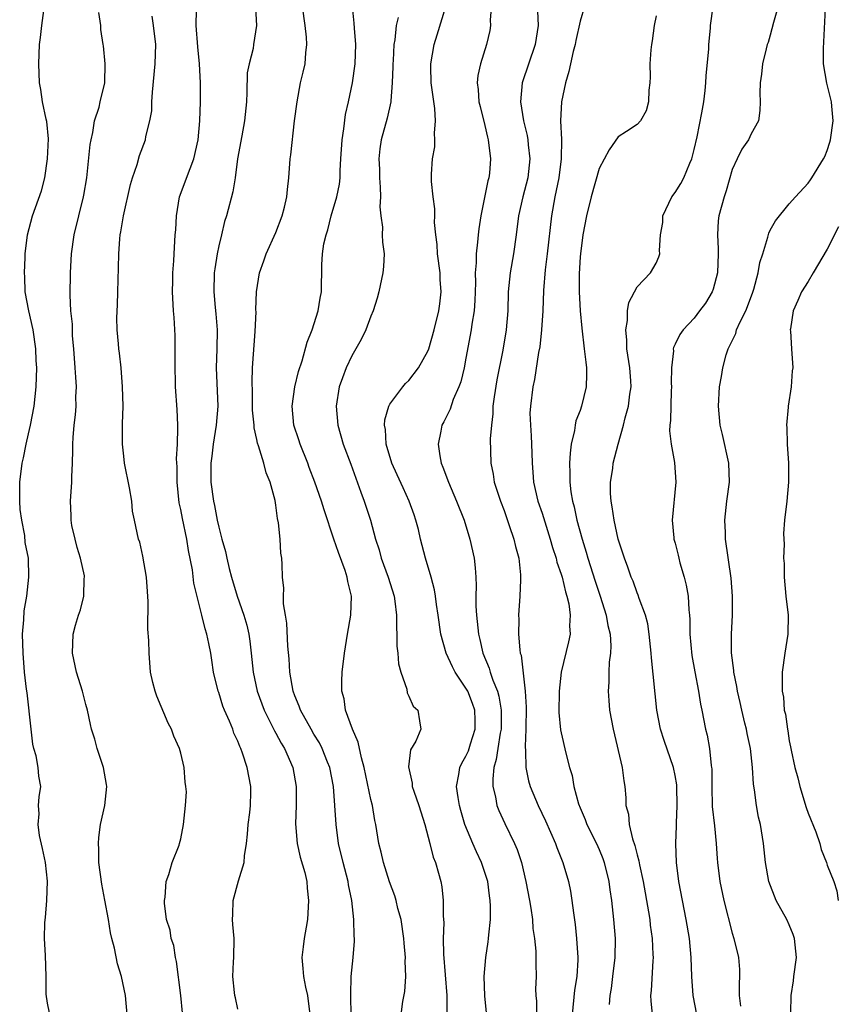
# Model space of a CAD drawing. Units: inches. Extents: x 2505000 to 2508000, y 1551000 to 1554000.
# Drawn here: x 2505254 to 2505340, y 1552896 to 1553000 of the extents above; entities that cross this region are included whole.
import ezdxf

# ---------------------------------------------------------------- set-up
doc = ezdxf.new("R2010")
doc.units = ezdxf.units.IN
doc.header["$MEASUREMENT"] = 0
doc.layers.add('LD25051551_2ft', color=95, linetype='Continuous')

msp = doc.modelspace()

# ---------------------------------------------------------------- linework, layer by layer
at = {"layer": 'LD25051551_2ft'}
for points, elevation in [([(2505303.75, 1553002.25), (2505303.56, 1552999.56), (2505303.59, 1552999), (2505303.5, 1552998.5), (2505303.17, 1552997), (2505302.51, 1552995), (2505302.26, 1552993.74), (2505302.18, 1552993), (2505302.27, 1552992.27), (2505302.36, 1552991), (2505302.48, 1552990.48), (2505303, 1552988.49), (2505303.27, 1552987.27), (2505303.35, 1552987), (2505303.59, 1552985), (2505303.47, 1552983.47), (2505303.41, 1552983), (2505303.31, 1552982.69), (2505302.56, 1552979), (2505302.36, 1552977.64), (2505302.29, 1552977), (2505302.22, 1552976.22), (2505302.06, 1552975), (2505302.07, 1552974.07), (2505301.97, 1552973), (2505301.99, 1552971.99), (2505301.96, 1552971), (2505301.92, 1552970.08), (2505301.85, 1552969), (2505301.61, 1552967.61), (2505301.54, 1552967), (2505301, 1552964.03), (2505300.8, 1552963), (2505300.46, 1552961.54), (2505300.26, 1552961), (2505299.67, 1552959.67), (2505299.32, 1552958.68), (2505298.66, 1552957.34), (2505298.47, 1552957), (2505298.35, 1552956.35), (2505298.06, 1552955), (2505298.24, 1552953.76), (2505298.38, 1552953), (2505298.57, 1552952.57), (2505299.15, 1552951), (2505300.02, 1552949), (2505300.8, 1552947), (2505301.41, 1552945), (2505301.85, 1552943), (2505301.98, 1552941.98), (2505302.02, 1552941), (2505302.08, 1552940.08), (2505302.04, 1552939), (2505302.05, 1552937.95), (2505302.11, 1552937), (2505302.32, 1552935), (2505302.46, 1552934.46), (2505302.79, 1552933), (2505303.44, 1552931.44), (2505303.56, 1552931), (2505303.83, 1552930.17), (2505304.32, 1552929), (2505304.47, 1552928.47), (2505304.71, 1552927), (2505304.69, 1552925), (2505304.6, 1552924.6), (2505304.35, 1552923), (2505304.19, 1552921.81), (2505303.94, 1552921), (2505303.81, 1552919.81), (2505303.83, 1552919), (2505304.11, 1552917.89), (2505304.26, 1552917), (2505304.45, 1552916.45), (2505305.09, 1552915.09), (2505306.12, 1552913), (2505306.37, 1552912.37), (2505306.83, 1552911), (2505307.3, 1552909), (2505307.68, 1552907), (2505307.81, 1552906.19), (2505307.98, 1552905), (2505308.04, 1552904.04), (2505308.2, 1552903), (2505308.33, 1552901.67), (2505308.33, 1552900.33), (2505308.37, 1552899), (2505308.32, 1552897.68), (2505308.35, 1552897), (2505308.43, 1552896.43), (2505308.43, 1552895)], 7538), ([(2505334.07, 1553001.93), (2505333.33, 1552999.33), (2505333, 1552998.01), (2505332.78, 1552997.22), (2505332.69, 1552997), (2505332.57, 1552996.57), (2505332.19, 1552995), (2505332.09, 1552993.91), (2505331.94, 1552993), (2505331.9, 1552991.9), (2505331.94, 1552991), (2505331.92, 1552990.08), (2505331.75, 1552989), (2505331, 1552987.62), (2505330.73, 1552987), (2505330, 1552986), (2505329.51, 1552985), (2505329, 1552983.87), (2505328.37, 1552981.63), (2505328.15, 1552981), (2505327.61, 1552979), (2505327.54, 1552978.46), (2505327.45, 1552977), (2505327.54, 1552975.54), (2505327.53, 1552975), (2505327.45, 1552973), (2505327, 1552971.28), (2505326.91, 1552971), (2505326.18, 1552969.82), (2505325.57, 1552969), (2505325, 1552968.25), (2505323.84, 1552967), (2505323.48, 1552966.52), (2505323, 1552965.5), (2505322.83, 1552965.17), (2505322.8, 1552965), (2505322.81, 1552964.81), (2505322.6, 1552963), (2505322.59, 1552961.41), (2505322.62, 1552961), (2505322.59, 1552960.59), (2505322.51, 1552957.49), (2505322.44, 1552957), (2505322.4, 1552956.4), (2505322.57, 1552955), (2505322.93, 1552953.07), (2505323.07, 1552951), (2505322.67, 1552947), (2505322.85, 1552945.15), (2505322.87, 1552945), (2505323, 1552944.57), (2505323.33, 1552943.33), (2505323.38, 1552943), (2505323.5, 1552942.5), (2505323.95, 1552941), (2505324.16, 1552940.16), (2505324.36, 1552939), (2505324.45, 1552937.55), (2505324.51, 1552937), (2505324.54, 1552936.54), (2505324.56, 1552935), (2505324.75, 1552932.75), (2505325.06, 1552931.06), (2505325.46, 1552929), (2505325.65, 1552927.65), (2505325.81, 1552927), (2505326.19, 1552925), (2505326.37, 1552924.37), (2505326.61, 1552923), (2505326.8, 1552921.2), (2505326.84, 1552921), (2505326.85, 1552920.85), (2505326.85, 1552919), (2505326.9, 1552916.9), (2505327.14, 1552914.86), (2505327.33, 1552913), (2505327.43, 1552911.43), (2505327.47, 1552911), (2505327.71, 1552909), (2505328.11, 1552907), (2505329, 1552903.57), (2505329.19, 1552903), (2505329.66, 1552901), (2505329.76, 1552899.76), (2505329.78, 1552899), (2505329.72, 1552898.28), (2505329.75, 1552897), (2505329.89, 1552895.89)], 7528), ([(2505257.2, 1552895.2), (2505257, 1552896.19), (2505256.85, 1552897.15), (2505256.86, 1552899), (2505256.77, 1552901.23), (2505256.66, 1552903), (2505256.7, 1552904.7), (2505256.78, 1552905.22), (2505256.92, 1552907), (2505256.98, 1552909.02), (2505256.76, 1552911), (2505256.47, 1552912.47), (2505256.16, 1552913.84), (2505256.01, 1552915), (2505256.12, 1552916.12), (2505256.05, 1552917), (2505256.1, 1552917.9), (2505256.27, 1552919), (2505256.06, 1552920.06), (2505256.02, 1552921), (2505255.79, 1552922.21), (2505255.54, 1552923), (2505255.44, 1552923.44), (2505255.25, 1552925), (2505254.84, 1552928.84), (2505254.77, 1552929.23), (2505254.57, 1552931), (2505254.41, 1552933), (2505254.37, 1552935), (2505254.5, 1552936.5), (2505254.53, 1552937.47), (2505254.8, 1552939), (2505255.02, 1552941), (2505254.97, 1552943), (2505254.65, 1552944.65), (2505254.61, 1552945.39), (2505254.27, 1552947), (2505254.12, 1552948.12), (2505254.06, 1552949), (2505254.08, 1552950.08), (2505254.07, 1552951), (2505254.32, 1552953), (2505254.45, 1552953.55), (2505254.73, 1552955), (2505255, 1552956.09), (2505255.19, 1552957), (2505255.57, 1552959), (2505255.79, 1552961), (2505255.85, 1552963), (2505255.8, 1552963.8), (2505255.76, 1552965), (2505255.47, 1552967), (2505255.01, 1552969), (2505254.65, 1552971), (2505254.6, 1552972.6), (2505254.56, 1552973), (2505254.63, 1552974.63), (2505254.63, 1552975), (2505254.87, 1552977), (2505255.41, 1552979), (2505256.36, 1552981.64), (2505256.7, 1552983), (2505257, 1552985), (2505257.09, 1552987.09), (2505256.92, 1552988.92), (2505256.85, 1552989.15), (2505256.47, 1552991), (2505256.3, 1552992.3), (2505256.15, 1552993), (2505256.07, 1552995), (2505256.15, 1552997), (2505256.25, 1552997.75), (2505256.38, 1552999), (2505256.6, 1553000.6)], 7556), ([(2505265.37, 1552895), (2505265.2, 1552897), (2505264.76, 1552899), (2505264.34, 1552900.34), (2505264.03, 1552901.97), (2505263.75, 1552903), (2505263.61, 1552903.61), (2505263.39, 1552905), (2505263.03, 1552907.03), (2505262.7, 1552908.7), (2505262.4, 1552911), (2505262.39, 1552912.39), (2505262.34, 1552913), (2505262.37, 1552913.63), (2505262.57, 1552915), (2505263.01, 1552917), (2505263.22, 1552919), (2505263.2, 1552919.2), (2505262.88, 1552921), (2505262.2, 1552923), (2505261.98, 1552923.98), (2505261.62, 1552925), (2505261.52, 1552925.52), (2505261.18, 1552927), (2505261, 1552927.6), (2505260.65, 1552929), (2505260.04, 1552931), (2505259.62, 1552933), (2505259.7, 1552935), (2505259.94, 1552935.94), (2505260.24, 1552937), (2505260.44, 1552937.56), (2505260.79, 1552939), (2505260.85, 1552940.85), (2505260.88, 1552941), (2505260.86, 1552941.14), (2505260.46, 1552943), (2505260.11, 1552944.11), (2505259.88, 1552945), (2505259.56, 1552946.44), (2505259.46, 1552947), (2505259.47, 1552947.47), (2505259.4, 1552949), (2505259.55, 1552951), (2505259.56, 1552951.56), (2505259.62, 1552953), (2505259.66, 1552954.34), (2505259.65, 1552955), (2505259.69, 1552955.69), (2505259.8, 1552957), (2505259.93, 1552958.07), (2505259.99, 1552959), (2505259.98, 1552959.98), (2505260.02, 1552961), (2505259.98, 1552962.02), (2505259.89, 1552963), (2505259.75, 1552965), (2505259.63, 1552966.37), (2505259.6, 1552967.6), (2505259.44, 1552969), (2505259.36, 1552970.64), (2505259.4, 1552973), (2505259.51, 1552975), (2505259.78, 1552977), (2505260.78, 1552981), (2505260.82, 1552981.18), (2505261.11, 1552983), (2505261.49, 1552986.51), (2505261.57, 1552987), (2505261.76, 1552987.76), (2505261.94, 1552989), (2505262.41, 1552990.41), (2505262.52, 1552991), (2505263.02, 1552993), (2505263.04, 1552995), (2505262.86, 1552996.86), (2505262.85, 1552997), (2505262.61, 1552998.61), (2505262.6, 1552999), (2505262.37, 1553000.37)], 7554), ([(2505277, 1552895.58), (2505276.75, 1552896.75), (2505276.68, 1552897), (2505276.66, 1552897.34), (2505276.48, 1552899), (2505276.54, 1552900.54), (2505276.59, 1552901), (2505276.61, 1552903), (2505276.48, 1552904.48), (2505276.45, 1552905), (2505276.48, 1552905.52), (2505276.51, 1552907), (2505277.06, 1552909.06), (2505277.66, 1552911), (2505277.69, 1552911.69), (2505277.91, 1552913), (2505278.02, 1552913.98), (2505278.08, 1552915), (2505278.25, 1552916.25), (2505278.32, 1552917), (2505278.38, 1552918.38), (2505278.37, 1552919), (2505277.99, 1552921), (2505277.51, 1552922.49), (2505277.31, 1552923), (2505277.2, 1552923.2), (2505277, 1552923.76), (2505276.6, 1552924.6), (2505276.47, 1552925), (2505276.13, 1552925.87), (2505275.61, 1552927), (2505275.43, 1552927.43), (2505275, 1552928.87), (2505274.95, 1552929), (2505274.46, 1552931), (2505274.26, 1552932.26), (2505274.17, 1552933), (2505273.97, 1552934.03), (2505273.76, 1552935), (2505273.56, 1552935.56), (2505273.23, 1552937), (2505272.38, 1552940.38), (2505272.22, 1552941.78), (2505271.81, 1552943.81), (2505271.65, 1552945), (2505271.18, 1552947.18), (2505271, 1552948.11), (2505270.83, 1552948.83), (2505270.61, 1552951), (2505270.62, 1552952.62), (2505270.57, 1552953.43), (2505270.65, 1552955), (2505270.71, 1552956.71), (2505270.68, 1552957), (2505270.64, 1552958.64), (2505270.46, 1552961), (2505270.46, 1552961.54), (2505270.41, 1552963), (2505270.43, 1552964.43), (2505270.42, 1552966.42), (2505270.3, 1552968.3), (2505270.24, 1552969), (2505270.13, 1552971), (2505270.16, 1552972.16), (2505270.17, 1552973), (2505270.27, 1552974.27), (2505270.3, 1552975), (2505270.42, 1552977), (2505270.47, 1552977.53), (2505270.54, 1552979), (2505270.88, 1552981), (2505271.98, 1552983.98), (2505272.39, 1552985), (2505272.83, 1552987), (2505273.02, 1552989), (2505273.08, 1552991), (2505273.08, 1552993), (2505272.96, 1552995), (2505272.78, 1552996.78), (2505272.63, 1552999), (2505272.66, 1553000.66)], 7550), ([(2505278.87, 1553000.87), (2505278.98, 1552999), (2505278.65, 1552997), (2505278.6, 1552996.6), (2505278.18, 1552995), (2505277.98, 1552994.02), (2505277.96, 1552991.96), (2505277.9, 1552991), (2505277.71, 1552989), (2505277.41, 1552987.41), (2505276.98, 1552984.98), (2505276.72, 1552983), (2505276.48, 1552981.52), (2505275.8, 1552979), (2505275.59, 1552978.41), (2505275.28, 1552977), (2505275, 1552975.83), (2505274.83, 1552975), (2505274.57, 1552973.43), (2505274.53, 1552973), (2505274.48, 1552971), (2505274.63, 1552969.37), (2505274.68, 1552968.68), (2505274.83, 1552967), (2505274.8, 1552965), (2505274.72, 1552963), (2505274.91, 1552959), (2505274.74, 1552957), (2505274.41, 1552955), (2505274.27, 1552953.73), (2505274.17, 1552953), (2505274.15, 1552952.15), (2505274.18, 1552951), (2505274.44, 1552949), (2505274.55, 1552948.55), (2505274.84, 1552947), (2505275, 1552946.25), (2505275.33, 1552945), (2505275.7, 1552943.7), (2505275.83, 1552943), (2505276.1, 1552941.9), (2505276.34, 1552941), (2505276.95, 1552939), (2505277.63, 1552937), (2505277.94, 1552935.94), (2505278.15, 1552935), (2505278.26, 1552934.26), (2505278.41, 1552933), (2505278.61, 1552931), (2505279.04, 1552929), (2505279.78, 1552927), (2505280.59, 1552925.41), (2505280.85, 1552924.85), (2505281, 1552924.61), (2505281.56, 1552923.56), (2505281.9, 1552923), (2505282.78, 1552921), (2505283.15, 1552919), (2505283.14, 1552917), (2505283.06, 1552915.06), (2505283.24, 1552913), (2505283.56, 1552911.56), (2505284.04, 1552909.96), (2505284.25, 1552909), (2505284.29, 1552908.29), (2505284.45, 1552907), (2505284.32, 1552905), (2505284.19, 1552904.19), (2505283.98, 1552903), (2505283.86, 1552902.14), (2505283.73, 1552901), (2505283.85, 1552899.85), (2505283.9, 1552899), (2505284.12, 1552897.88), (2505284.32, 1552897), (2505284.58, 1552895)], 7548), ([(2505288.94, 1552895), (2505288.9, 1552896.9), (2505288.88, 1552897.12), (2505288.94, 1552899), (2505289.13, 1552901), (2505289.27, 1552902.73), (2505289.27, 1552903), (2505289.24, 1552903.24), (2505289.22, 1552905), (2505288.99, 1552907), (2505288.65, 1552908.65), (2505288.61, 1552909), (2505288.08, 1552911), (2505287.6, 1552913), (2505287.33, 1552915), (2505287.21, 1552917), (2505287.07, 1552919), (2505286.68, 1552921), (2505286.45, 1552921.55), (2505285.88, 1552923), (2505285.58, 1552923.58), (2505285, 1552924.5), (2505284.71, 1552925), (2505283.6, 1552927), (2505283.45, 1552927.45), (2505283, 1552928.52), (2505282.83, 1552929), (2505282.48, 1552931), (2505282.4, 1552932.4), (2505282.26, 1552933.74), (2505282.17, 1552936.17), (2505282.01, 1552937), (2505281.81, 1552938.19), (2505281.81, 1552939), (2505281.84, 1552939.84), (2505281.71, 1552941), (2505281.65, 1552942.35), (2505281.63, 1552943), (2505281.54, 1552943.54), (2505281.44, 1552945), (2505281.28, 1552946.72), (2505281.17, 1552947.17), (2505281, 1552948.58), (2505280.92, 1552949.08), (2505280.4, 1552951), (2505279.98, 1552951.98), (2505279.73, 1552953), (2505279.18, 1552954.82), (2505279.08, 1552955.08), (2505279, 1552955.49), (2505278.71, 1552956.71), (2505278.71, 1552957), (2505278.56, 1552958.56), (2505278.54, 1552960.54), (2505278.51, 1552961.49), (2505278.56, 1552963), (2505278.83, 1552966.83), (2505278.92, 1552968.92), (2505278.9, 1552969.1), (2505278.97, 1552971), (2505279.29, 1552973), (2505279.74, 1552974.26), (2505279.99, 1552975), (2505281, 1552977.26), (2505281.68, 1552979), (2505281.92, 1552979.92), (2505282.17, 1552981), (2505282.22, 1552981.78), (2505282.36, 1552983), (2505282.52, 1552985), (2505282.58, 1552985.42), (2505282.98, 1552988.98), (2505283.23, 1552991), (2505283.61, 1552993), (2505283.89, 1552994.11), (2505284.07, 1552995), (2505284.15, 1552996.15), (2505284.27, 1552997), (2505284.22, 1552997.78), (2505284.09, 1552999), (2505283.79, 1553001)], 7546), ([(2505294.17, 1552895), (2505294.37, 1552896.37), (2505294.56, 1552897.44), (2505294.68, 1552899), (2505294.62, 1552900.62), (2505294.64, 1552901), (2505294.5, 1552902.5), (2505294.47, 1552903), (2505294.17, 1552905), (2505293.85, 1552906.15), (2505293.64, 1552907), (2505293.5, 1552907.5), (2505292.96, 1552908.96), (2505292.32, 1552911), (2505292.09, 1552912.09), (2505291.84, 1552913), (2505291.51, 1552915), (2505291.41, 1552915.41), (2505291.16, 1552917), (2505291, 1552917.61), (2505290.29, 1552921), (2505290.01, 1552921.99), (2505289.66, 1552923.66), (2505289.08, 1552925), (2505288.33, 1552927), (2505288.19, 1552928.19), (2505287.94, 1552929), (2505287.93, 1552930.07), (2505287.99, 1552931), (2505288.23, 1552933), (2505288.54, 1552935), (2505288.9, 1552937), (2505288.96, 1552939), (2505288.56, 1552940.56), (2505288.51, 1552941), (2505288.3, 1552941.7), (2505287.58, 1552943.58), (2505287.1, 1552945), (2505286.07, 1552948.07), (2505285.8, 1552949), (2505285.11, 1552951), (2505284.52, 1552952.52), (2505284.35, 1552953), (2505283.55, 1552955), (2505283.43, 1552955.43), (2505282.9, 1552957), (2505282.71, 1552959), (2505283, 1552961), (2505283.38, 1552962.62), (2505283.76, 1552963.76), (2505284.28, 1552965.72), (2505284.81, 1552967), (2505285.47, 1552969), (2505285.66, 1552970.34), (2505285.8, 1552971), (2505285.83, 1552973.83), (2505285.92, 1552975), (2505286.06, 1552976.06), (2505286.28, 1552977), (2505286.46, 1552977.54), (2505286.81, 1552979), (2505287.4, 1552981), (2505287.68, 1552982.32), (2505287.75, 1552983), (2505287.75, 1552983.75), (2505287.85, 1552985), (2505287.97, 1552987), (2505288.16, 1552988.16), (2505288.33, 1552989.67), (2505288.64, 1552991), (2505289.07, 1552993), (2505289.35, 1552995), (2505289.4, 1552997), (2505289.26, 1552998.74), (2505289.25, 1552999.25), (2505289.07, 1553001)], 7544), ([(2505303.17, 1552895.17), (2505302.99, 1552896.99), (2505302.92, 1552899), (2505303.08, 1552901), (2505303.35, 1552902.65), (2505303.38, 1552903), (2505303.4, 1552903.4), (2505303.58, 1552905), (2505303.59, 1552906.41), (2505303.56, 1552907), (2505303.48, 1552907.48), (2505303.29, 1552909), (2505303, 1552909.95), (2505302.65, 1552911), (2505302.11, 1552912.11), (2505301.71, 1552913), (2505300.87, 1552915), (2505300.45, 1552916.45), (2505300.31, 1552917), (2505300.17, 1552917.83), (2505300.02, 1552919), (2505300.26, 1552920.26), (2505300.36, 1552921), (2505300.57, 1552921.43), (2505301, 1552922.18), (2505301.25, 1552922.75), (2505301.47, 1552923.47), (2505301.96, 1552925), (2505301.96, 1552925.96), (2505301.93, 1552927), (2505301.7, 1552927.7), (2505301.18, 1552929), (2505301, 1552929.33), (2505299.88, 1552931), (2505299.58, 1552931.58), (2505298.91, 1552933), (2505298.35, 1552935), (2505298.06, 1552937), (2505297.89, 1552938.11), (2505297.78, 1552939), (2505297.68, 1552939.68), (2505297.34, 1552941), (2505296.76, 1552943), (2505296.23, 1552945), (2505296, 1552946), (2505295.74, 1552947), (2505295.54, 1552947.54), (2505295.03, 1552949), (2505294.38, 1552950.38), (2505293.77, 1552951.77), (2505293.21, 1552953), (2505292.61, 1552955), (2505292.53, 1552956.53), (2505292.43, 1552957), (2505292.46, 1552957.54), (2505292.89, 1552959), (2505293, 1552959.21), (2505294.35, 1552961), (2505294.65, 1552961.35), (2505295, 1552961.68), (2505296.02, 1552963), (2505297, 1552964.76), (2505297.09, 1552965), (2505297.64, 1552967), (2505298.14, 1552969), (2505298.25, 1552969.75), (2505298.4, 1552971), (2505298.3, 1552972.3), (2505298.28, 1552973), (2505298.02, 1552975), (2505297.98, 1552975.98), (2505297.84, 1552977), (2505297.69, 1552978.31), (2505297.73, 1552979), (2505297.73, 1552979.73), (2505297.55, 1552981), (2505297.39, 1552982.61), (2505297.38, 1552983.38), (2505297.48, 1552985), (2505297.73, 1552986.27), (2505297.74, 1552987), (2505297.68, 1552987.68), (2505297.8, 1552989), (2505297.71, 1552990.28), (2505297.35, 1552993), (2505297.3, 1552994.7), (2505297.3, 1552995), (2505297.66, 1552997), (2505297.98, 1552998.02), (2505298.87, 1553001)], 7540), ([(2505308.52, 1553000.52), (2505308.59, 1552999), (2505308.27, 1552997), (2505306.91, 1552993), (2505306.73, 1552991), (2505307.05, 1552989), (2505307.43, 1552987.43), (2505307.5, 1552987), (2505307.54, 1552986.46), (2505307.72, 1552985), (2505307.49, 1552983), (2505306.97, 1552981), (2505306.52, 1552979), (2505306.29, 1552977), (2505306, 1552975), (2505305.65, 1552973), (2505305.45, 1552971), (2505305.39, 1552969), (2505305.23, 1552967), (2505304.87, 1552964.87), (2505304.25, 1552961.75), (2505303.96, 1552959.96), (2505303.84, 1552959), (2505303.83, 1552958.17), (2505303.68, 1552957), (2505303.55, 1552955.55), (2505303.6, 1552953), (2505303.85, 1552951.85), (2505303.97, 1552951), (2505304.62, 1552949), (2505305, 1552948), (2505305.56, 1552946.44), (2505306.05, 1552945), (2505306.21, 1552944.21), (2505306.56, 1552943), (2505306.75, 1552941.25), (2505306.75, 1552941), (2505306.73, 1552940.73), (2505306.67, 1552939), (2505306.53, 1552937), (2505306.57, 1552936.57), (2505306.54, 1552935), (2505306.65, 1552933.35), (2505306.71, 1552933), (2505306.79, 1552932.79), (2505307.22, 1552929), (2505307.32, 1552927.32), (2505307.29, 1552925), (2505307.21, 1552923.21), (2505307.27, 1552922.73), (2505307.3, 1552921), (2505307.58, 1552919.58), (2505307.75, 1552919), (2505308.58, 1552917), (2505309.38, 1552915.38), (2505310.42, 1552913), (2505310.57, 1552912.57), (2505311.18, 1552911), (2505311.77, 1552909), (2505311.98, 1552907.98), (2505312.15, 1552907), (2505312.31, 1552905.69), (2505312.48, 1552904.48), (2505312.64, 1552903), (2505312.76, 1552901), (2505312.76, 1552900.76), (2505312.65, 1552899), (2505312.42, 1552897.58), (2505312.17, 1552895)], 7536), ([(2505313.47, 1553001), (2505313, 1552999.46), (2505312.56, 1552997.44), (2505312.48, 1552997), (2505312.28, 1552996.28), (2505311.99, 1552995), (2505311.83, 1552994.17), (2505311.47, 1552993), (2505311.03, 1552990.97), (2505310.94, 1552989), (2505311.03, 1552987.03), (2505311, 1552985), (2505310.75, 1552983), (2505310.34, 1552981), (2505309.99, 1552979), (2505309.53, 1552975), (2505309.32, 1552973.32), (2505309.14, 1552971.14), (2505309.07, 1552969), (2505308.95, 1552967), (2505308.76, 1552965.24), (2505308.64, 1552964.64), (2505308.22, 1552961.78), (2505308.04, 1552961), (2505307.77, 1552959), (2505307.73, 1552958.26), (2505307.77, 1552957), (2505307.87, 1552955.87), (2505307.91, 1552954.09), (2505307.95, 1552953), (2505308.04, 1552952.04), (2505308.11, 1552951), (2505308.57, 1552949), (2505309, 1552947.72), (2505309.86, 1552945), (2505310.11, 1552944.11), (2505310.47, 1552943), (2505310.57, 1552942.57), (2505311, 1552941.32), (2505311.1, 1552941), (2505311.46, 1552939.46), (2505311.62, 1552939), (2505311.82, 1552938.18), (2505311.97, 1552937), (2505311.89, 1552935.89), (2505311.95, 1552935), (2505311.8, 1552934.2), (2505311.02, 1552931), (2505310.8, 1552929), (2505310.78, 1552926.78), (2505310.94, 1552924.94), (2505311, 1552924.62), (2505311.49, 1552922.51), (2505311.9, 1552921), (2505312.16, 1552920.16), (2505312.36, 1552919), (2505312.84, 1552917.16), (2505313, 1552916.75), (2505313.53, 1552915.53), (2505313.72, 1552915), (2505314.72, 1552913), (2505315, 1552912.37), (2505315.4, 1552911.4), (2505315.54, 1552911), (2505316.02, 1552909), (2505316.13, 1552908.13), (2505316.31, 1552907), (2505316.53, 1552905), (2505316.68, 1552903), (2505316.65, 1552901), (2505316.42, 1552899), (2505316.26, 1552897.74), (2505316.13, 1552897), (2505316.06, 1552896.06)], 7534), ([(2505325.27, 1552895), (2505324.89, 1552897), (2505324.77, 1552899), (2505324.7, 1552901), (2505324.5, 1552903), (2505324.17, 1552905), (2505323.77, 1552907), (2505323.4, 1552909), (2505323.13, 1552911), (2505323.07, 1552913), (2505323.15, 1552914.85), (2505323.14, 1552915.14), (2505323.21, 1552917), (2505323.17, 1552919), (2505323.16, 1552919.16), (2505323, 1552920.16), (2505322.84, 1552921), (2505321.84, 1552923.84), (2505321.46, 1552925), (2505321.08, 1552927), (2505320.52, 1552932.52), (2505320.48, 1552933), (2505320.28, 1552935), (2505320.11, 1552936.11), (2505319.88, 1552937), (2505319.23, 1552938.77), (2505319.12, 1552939.12), (2505319, 1552939.37), (2505318.58, 1552940.58), (2505318.39, 1552941), (2505318.04, 1552942.04), (2505317.66, 1552943), (2505317.51, 1552943.51), (2505317.01, 1552945), (2505316.57, 1552947), (2505316.39, 1552948.39), (2505316.26, 1552949), (2505316.21, 1552949.79), (2505316.21, 1552951), (2505316.43, 1552952.43), (2505316.49, 1552953), (2505316.99, 1552955), (2505317.58, 1552957), (2505317.76, 1552957.76), (2505318.11, 1552959), (2505318.25, 1552960.25), (2505318.37, 1552961), (2505318.34, 1552961.66), (2505318.22, 1552963), (2505317.93, 1552965), (2505317.92, 1552965.92), (2505317.8, 1552967), (2505317.99, 1552967.99), (2505318, 1552969), (2505318.12, 1552969.88), (2505319, 1552971.54), (2505320.4, 1552973), (2505321, 1552974.02), (2505321.3, 1552974.7), (2505321.38, 1552975), (2505321.34, 1552975.34), (2505321.47, 1552977), (2505321.69, 1552978.31), (2505321.72, 1552979), (2505322.65, 1552981), (2505323, 1552981.45), (2505323.61, 1552982.39), (2505323.91, 1552983), (2505324.53, 1552984.53), (2505324.75, 1552985), (2505325, 1552985.96), (2505325.3, 1552987.3), (2505325.82, 1552989.82), (2505326.02, 1552991), (2505326.17, 1552992.17), (2505326.24, 1552993), (2505326.27, 1552993.73), (2505326.55, 1552996.55), (2505326.56, 1552997), (2505326.72, 1552998.72), (2505326.73, 1552999), (2505327.01, 1553001)], 7530), ([(2505335.17, 1552895.17), (2505335.22, 1552897), (2505335.46, 1552898.54), (2505335.49, 1552899), (2505335.75, 1552901), (2505335.57, 1552903), (2505335.42, 1552903.42), (2505335, 1552904.44), (2505334.73, 1552905), (2505333.63, 1552907), (2505332.86, 1552909), (2505332.5, 1552911), (2505332.3, 1552913), (2505331.97, 1552915), (2505331.78, 1552915.78), (2505331.55, 1552917), (2505331.36, 1552918.64), (2505331.24, 1552919.24), (2505331.15, 1552921), (2505330.91, 1552923), (2505330.56, 1552924.56), (2505330.49, 1552925), (2505330.34, 1552925.66), (2505330.01, 1552927), (2505329.83, 1552927.83), (2505329.55, 1552929), (2505329.5, 1552929.5), (2505329.17, 1552931), (2505329.17, 1552931.17), (2505328.94, 1552933.06), (2505328.92, 1552935), (2505329.02, 1552937), (2505329.03, 1552939), (2505328.88, 1552940.88), (2505328.31, 1552945), (2505328.29, 1552945.71), (2505328.23, 1552947), (2505328.43, 1552949), (2505328.71, 1552951), (2505328.65, 1552953), (2505327.99, 1552955.99), (2505327.74, 1552957), (2505327.56, 1552959), (2505327.67, 1552961), (2505327.88, 1552962.12), (2505328, 1552963), (2505328.37, 1552964.37), (2505328.58, 1552965), (2505329.37, 1552966.63), (2505329.47, 1552967), (2505329.85, 1552967.85), (2505330.42, 1552969), (2505331.14, 1552970.86), (2505331.27, 1552971.27), (2505331.74, 1552973), (2505331.91, 1552974.09), (2505332.21, 1552975), (2505332.76, 1552976.76), (2505332.84, 1552977.16), (2505333, 1552977.49), (2505333.54, 1552978.46), (2505335, 1552980.27), (2505335.66, 1552981), (2505337, 1552982.42), (2505337.22, 1552982.78), (2505337.39, 1552983), (2505338.62, 1552985), (2505338.75, 1552985.25), (2505339, 1552985.86), (2505339.26, 1552986.74), (2505339.33, 1552987), (2505339.61, 1552989), (2505339.48, 1552990.52), (2505339.46, 1552991), (2505338.96, 1552992.96), (2505338.62, 1552995), (2505338.6, 1552996.6), (2505338.8, 1553000.8)], 7526), ([(2505271.2, 1552895.2), (2505271.02, 1552897), (2505270.57, 1552900.57), (2505270.46, 1552901), (2505270.26, 1552902.26), (2505270, 1552903), (2505269.87, 1552903.87), (2505269.51, 1552905), (2505269.29, 1552906.71), (2505269.28, 1552907), (2505269.36, 1552907.36), (2505269.45, 1552909), (2505269.74, 1552909.74), (2505270.09, 1552911), (2505270.82, 1552912.82), (2505270.88, 1552913), (2505271, 1552913.48), (2505271.29, 1552915), (2505271.5, 1552917), (2505271.59, 1552918.41), (2505271.55, 1552919), (2505271.46, 1552919.46), (2505271.36, 1552921), (2505271, 1552922.5), (2505270.86, 1552923), (2505270.27, 1552924.27), (2505270.02, 1552925), (2505269.66, 1552925.66), (2505268.48, 1552928.48), (2505268.3, 1552929), (2505268.07, 1552929.93), (2505267.83, 1552931), (2505267.68, 1552933), (2505267.65, 1552934.35), (2505267.55, 1552935.55), (2505267.56, 1552938.44), (2505267.51, 1552939.51), (2505267.39, 1552941), (2505267, 1552943.21), (2505266.68, 1552944.68), (2505266.54, 1552945), (2505266.15, 1552947), (2505265.94, 1552947.94), (2505265.84, 1552949), (2505265.62, 1552950.38), (2505265.09, 1552953), (2505265, 1552953.73), (2505264.88, 1552955), (2505264.87, 1552956.87), (2505264.89, 1552957.11), (2505264.93, 1552959), (2505264.89, 1552961), (2505264.73, 1552963), (2505264.55, 1552964.55), (2505264.48, 1552965), (2505264.46, 1552965.54), (2505264.32, 1552967), (2505264.29, 1552968.29), (2505264.35, 1552969.65), (2505264.39, 1552971), (2505264.46, 1552973.54), (2505264.49, 1552975), (2505264.59, 1552976.59), (2505264.63, 1552977), (2505264.7, 1552977.3), (2505264.97, 1552979), (2505265.72, 1552982.28), (2505265.93, 1552983), (2505266.41, 1552984.41), (2505266.66, 1552985.34), (2505267.29, 1552987), (2505267.33, 1552987.33), (2505267.75, 1552989), (2505267.95, 1552990.05), (2505267.96, 1552991), (2505268.02, 1552992.02), (2505268.3, 1552995), (2505268.37, 1552997), (2505268.15, 1552999), (2505267.98, 1552999.98)], 7552), ([(2505293.86, 1552999.86), (2505293.66, 1552999), (2505293.52, 1552997.51), (2505293.41, 1552997), (2505293.34, 1552995.34), (2505293.3, 1552995), (2505293.31, 1552994.69), (2505293.25, 1552993), (2505293.08, 1552991.08), (2505293.08, 1552991), (2505292.72, 1552989.28), (2505292.09, 1552987), (2505291.94, 1552986.06), (2505291.85, 1552985), (2505291.9, 1552983.9), (2505291.92, 1552983), (2505291.99, 1552982.01), (2505292, 1552981), (2505291.94, 1552979.94), (2505292.04, 1552979), (2505292.21, 1552977.79), (2505292.2, 1552977), (2505292.22, 1552976.22), (2505292.4, 1552975), (2505292.32, 1552973.68), (2505292.26, 1552973), (2505291.83, 1552971), (2505291.65, 1552970.35), (2505291.24, 1552969), (2505291, 1552968.44), (2505290.46, 1552967), (2505289.98, 1552966.01), (2505289, 1552964.27), (2505288.41, 1552963), (2505288.02, 1552961.98), (2505287.67, 1552961), (2505287.35, 1552959), (2505287.52, 1552957), (2505288.1, 1552955), (2505288.88, 1552952.88), (2505289.93, 1552949.93), (2505290.3, 1552949), (2505290.48, 1552948.48), (2505290.96, 1552947), (2505291.49, 1552945), (2505291.87, 1552943.87), (2505292.09, 1552943), (2505292.82, 1552941), (2505293.43, 1552939), (2505293.51, 1552938.49), (2505293.69, 1552937), (2505293.68, 1552935.68), (2505293.74, 1552935), (2505293.74, 1552933.74), (2505293.84, 1552933), (2505293.9, 1552931.9), (2505294.16, 1552931), (2505294.77, 1552929.22), (2505294.83, 1552928.83), (2505295, 1552928.49), (2505295.44, 1552927.44), (2505295.93, 1552927), (2505296.12, 1552925.88), (2505296.26, 1552925), (2505295.74, 1552923.74), (2505295.17, 1552922.83), (2505294.94, 1552921.06), (2505295.35, 1552919.35), (2505295.35, 1552919), (2505295.51, 1552918.49), (2505296.05, 1552917), (2505296.66, 1552915), (2505297.2, 1552913), (2505297.55, 1552911.55), (2505297.79, 1552911), (2505298.12, 1552909.88), (2505298.34, 1552909), (2505298.45, 1552908.45), (2505298.61, 1552907), (2505298.6, 1552905.4), (2505298.66, 1552904.66), (2505298.6, 1552903), (2505298.63, 1552901.37), (2505298.97, 1552897), (2505298.99, 1552895)], 7542), ([(2505321, 1553000.03), (2505320.79, 1552999), (2505320.59, 1552997.41), (2505320.51, 1552997), (2505320.44, 1552996.44), (2505320.35, 1552995), (2505320.39, 1552993.61), (2505320.35, 1552993), (2505320.23, 1552992.23), (2505320.21, 1552991), (2505319.95, 1552990.05), (2505319.34, 1552989), (2505319, 1552988.59), (2505317.87, 1552987.87), (2505317, 1552987.29), (2505316.05, 1552985.95), (2505315, 1552983.99), (2505314.18, 1552981), (2505313.68, 1552979), (2505313.3, 1552977), (2505313.03, 1552975), (2505313, 1552974.68), (2505312.89, 1552972.89), (2505312.9, 1552971), (2505313, 1552969), (2505313.17, 1552967.17), (2505313.44, 1552965), (2505313.6, 1552963.6), (2505313.69, 1552963), (2505313.69, 1552962.31), (2505313.65, 1552961), (2505313.16, 1552959), (2505313, 1552958.54), (2505312.57, 1552957.43), (2505312.48, 1552957), (2505312.41, 1552956.41), (2505312.08, 1552955), (2505311.95, 1552954.05), (2505311.9, 1552953), (2505311.93, 1552951.93), (2505311.91, 1552951), (2505312.04, 1552949.96), (2505312.2, 1552949), (2505312.38, 1552948.38), (2505312.67, 1552947), (2505313.21, 1552945), (2505313.64, 1552943.64), (2505313.82, 1552943), (2505314.58, 1552940.58), (2505315.11, 1552939), (2505315.76, 1552937), (2505315.93, 1552935.93), (2505316.15, 1552935), (2505316.23, 1552933.77), (2505316.2, 1552933), (2505316.06, 1552932.06), (2505316.03, 1552931), (2505316.04, 1552929.96), (2505315.95, 1552929), (2505316.02, 1552928.02), (2505316.11, 1552927), (2505316.47, 1552925), (2505317.43, 1552921), (2505317.59, 1552919.59), (2505317.71, 1552919), (2505317.81, 1552917.81), (2505317.81, 1552917), (2505318.09, 1552916.09), (2505318.16, 1552915), (2505318.51, 1552913.49), (2505318.77, 1552912.78), (2505319, 1552911.81), (2505319.18, 1552911.18), (2505319.25, 1552910.75), (2505319.63, 1552909), (2505320.2, 1552905.8), (2505320.33, 1552905), (2505320.39, 1552904.39), (2505320.58, 1552903), (2505320.67, 1552901.33), (2505320.68, 1552901), (2505320.64, 1552900.64), (2505320.47, 1552897.53), (2505320.42, 1552897), (2505320.44, 1552896.44), (2505320.58, 1552895)], 7532), ([(2505340.17, 1552977.83), (2505339, 1552975.49), (2505337.5, 1552973), (2505337, 1552972.1), (2505336.29, 1552971), (2505335.92, 1552970.08), (2505335.43, 1552969), (2505335.12, 1552967.12), (2505335.11, 1552967), (2505335.14, 1552966.86), (2505335.24, 1552965), (2505335.38, 1552963), (2505335.3, 1552962.7), (2505335.19, 1552961), (2505334.87, 1552959), (2505334.87, 1552958.87), (2505334.7, 1552957), (2505334.74, 1552956.74), (2505334.78, 1552955), (2505334.92, 1552953), (2505334.94, 1552951), (2505334.76, 1552949), (2505334.51, 1552947), (2505334.41, 1552945.59), (2505334.42, 1552945), (2505334.46, 1552944.46), (2505334.41, 1552943), (2505334.45, 1552942.45), (2505334.45, 1552941), (2505334.64, 1552939), (2505334.88, 1552937), (2505334.84, 1552935), (2505334.54, 1552933), (2505334.27, 1552931), (2505334.24, 1552929.76), (2505334.26, 1552929), (2505334.38, 1552928.38), (2505334.48, 1552927), (2505334.59, 1552926.59), (2505334.8, 1552925), (2505334.84, 1552924.84), (2505335, 1552923.8), (2505335.15, 1552923.15), (2505335.2, 1552922.8), (2505335.6, 1552921), (2505335.91, 1552919.91), (2505336.1, 1552919), (2505336.79, 1552916.79), (2505337, 1552916.18), (2505337.78, 1552914.22), (2505338.21, 1552913), (2505338.37, 1552912.37), (2505338.93, 1552911), (2505339, 1552910.73), (2505339.68, 1552909), (2505340, 1552908), (2505340.14, 1552907)], 7524)]:
    msp.add_lwpolyline(points, dxfattribs=dict(at, elevation=elevation))

doc.saveas('drawing.dxf')
